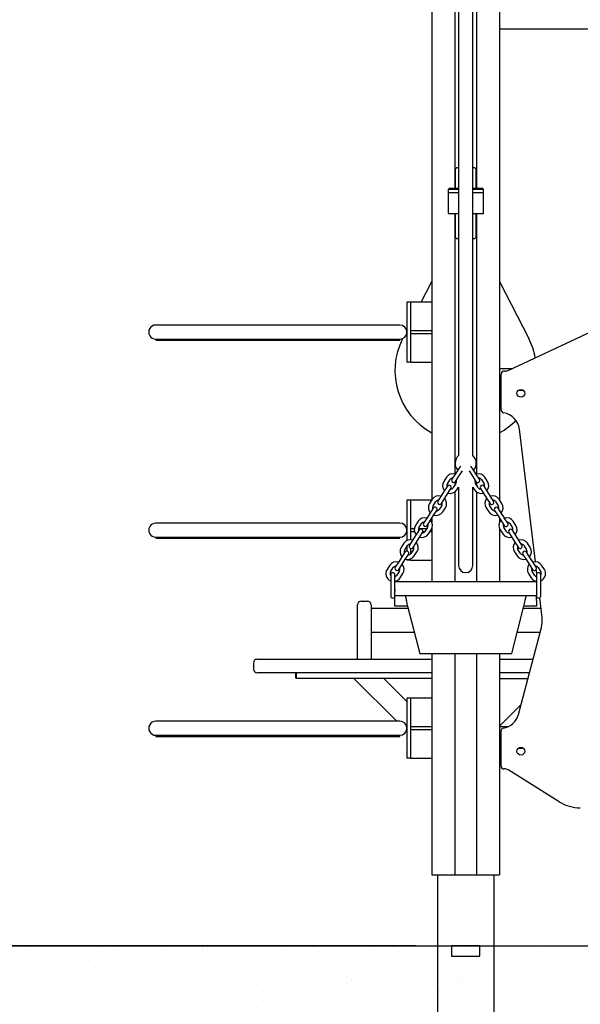
# Model space of a CAD drawing. Extents: x 0.033 to 0.166, y 0.049 to 0.263.
# Drawn here: x 0.078 to 0.094, y 0.192 to 0.22 of the extents above; entities that cross this region are included whole.
import ezdxf
from ezdxf.enums import TextEntityAlignment as Align

# ---------------------------------------------------------------- set-up
doc = ezdxf.new("R2010")
doc.units = 0
doc.header["$MEASUREMENT"] = 0
doc.layers.get('0').update_dxf_attribs({"linetype": 'CONTINUOUS'})
doc.dimstyles.new('SLDDIMSTYLE0', dxfattribs={"dimtxt": 0.003081982421875, "dimasz": 0.003302, "dimexe": 0, "dimexo": 0.0625, "dimgap": 0.00077049560546875, "dimtad": 1, "dimdec": 4, "dimlfac": 50, "dimrnd": 1e-09, "dimdsep": 46, "dimtxsty": 'Standard', "dimblk1": 'OBLIQUE', "dimblk2": 'OBLIQUE', "dimsah": 1, "dimcen": 0.09, "dimadec": 0, "dimazin": 0, "dimtfac": 1, "dimtdec": 4, "dimtofl": 0, "dimtmove": 0, "dimatfit": 3, "dimldrblk": 'OBLIQUE', "dimfxl": 1, "dimtolj": 1, "dimtzin": 0, "dimarcsym": 0})
doc.dimstyles.new('SLDDIMSTYLE1', dxfattribs={"dimtxt": 0.003081982421875, "dimasz": 0.003302, "dimexe": 0, "dimexo": 0.0625, "dimgap": 0.00077049560546875, "dimtad": 1, "dimdec": 4, "dimlfac": 50, "dimrnd": 1e-09, "dimzin": 12, "dimdsep": 46, "dimtxsty": 'Standard', "dimblk1": 'OBLIQUE', "dimblk2": 'OBLIQUE', "dimsah": 1, "dimcen": 0.09, "dimadec": 0, "dimazin": 0, "dimtfac": 1, "dimtdec": 4, "dimtofl": 0, "dimtmove": 0, "dimatfit": 3, "dimldrblk": 'OBLIQUE', "dimfxl": 1, "dimtolj": 1, "dimtzin": 0, "dimarcsym": 0})

# ---------------------------------------------------------------- blocks, each defined once
blk = doc.blocks.new('SW_HATCH_0')
at = {"color": 0, "linetype": 'Continuous'}
for p, q in [((0.02532869397446723, -0.0001122248791018687), (0.02532869397446723, -0.0001122248791018687)), ((0.02720881996757195, -6.180222063825735e-05), (0.02720881996757195, -6.180222063825735e-05)), ((0.02774612574070083, -0.0001078318949687129), (0.02774612574070083, -0.0001078318949687129)), ((0.0279950064816688, -0.0002658066269797532), (0.0279950064816688, -0.0002658066269797532)), ((0.02839906447407772, -0.0002126113831089627), (0.02839906447407772, -0.0002126113831089627)), ((0.02903016457650689, -0.0001295254783965083), (0.02903016457650689, -0.0001295254783965083)), ((0.02963584527460757, -0.0002586415168506218), (0.02963584527460757, -0.0002586415168506218)), ((0.03016355750693446, -0.0001034389108355571), (0.03016355750693446, -0.0001034389108355571)), ((0.03031504801056363, -8.848375009717913e-05), (0.03031504801056363, -8.848375009717913e-05)), ((0.03045813057822214, -0.0002195947673011289), (0.03045813057822214, -0.0002195947673011289)), ((0.03166781690292204, -0.0002327232081457686), (0.03166781690292204, -0.0002327232081457686)), ((0.03258098927316803, -9.904592670240131e-05), (0.03258098927316803, -9.904592670240131e-05)), ((0.03346706247520602, -0.0001571208050613337), (0.03346706247520602, -0.0001571208050613337)), ((0.0336535989792232, -0.0002422473892633725), (0.0336535989792232, -0.0002422473892633725)), ((0.0349984210394015, -9.465294256921775e-05), (0.0349984210394015, -9.465294256921775e-05)), ((0.03575023598035619, -0.0001667095948071073), (0.03575023598035619, -0.0001667095948071073)), ((0.03657329051819767, -0.0001838023345203388), (0.03657329051819767, -0.0001838023345203388)), ((0.03741585280563511, -9.025995843603418e-05), (0.03741585280563511, -9.025995843603418e-05)), ((0.03778220760867064, -0.0001407912861022542), (0.03778220760867064, -0.0001407912861022542)), ((0.03972530498284016, -0.0002524393894844934), (0.03972530498284016, -0.0002524393894844934)), ((0.03976798968497182, -0.0001503154672199136), (0.03976798968497182, -0.0001503154672199136)), ((0.0398332845718687, -8.586697430296164e-05), (0.0398332845718687, -8.586697430296164e-05)), ((0.02555342619717337, -0.0003246551301892553), (0.02555342619717337, -0.0003246551301892553)), ((0.02590544943521123, -0.0005409020309972146), (0.02590544943521123, -0.0005409020309972146)), ((0.02630950742762014, -0.0004877067871264518), (0.02630950742762014, -0.0004877067871264518)), ((0.02694060753004933, -0.0004046208824139697), (0.02694060753004933, -0.0004046208824139697)), ((0.02753920827347456, -0.0003341793113068869), (0.02753920827347456, -0.0003341793113068869)), ((0.03671637308585618, -0.0003149133517242608), (0.03671637308585618, -0.0003149133517242608)), ((0.02798146583292783, -0.0007698017135395196), (0.02798146583292783, -0.0007698017135395196)), ((0.03915851461399923, -0.0008059968109727922), (0.03915851461399923, -0.0008059968109727922)), ((0.03956257260640815, -0.0007528015671019739), (0.03956257260640815, -0.0007528015671019739)), ((0.04019367270883732, -0.0006697156623895473), (0.04019367270883732, -0.0006697156623895473)), ((0.02660310001933901, -0.00105248043837497), (0.02660310001933901, -0.00105248043837497)), ((0.02686724847937598, -0.001092392198810632), (0.02686724847937598, -0.001092392198810632)), ((0.02812454840058633, -0.0009009127307434417), (0.02812454840058633, -0.0009009127307434417)), ((0.02863507164765343, -0.001026562129670117), (0.02863507164765343, -0.001026562129670117)), ((0.02928468024560957, -0.001087999214677476), (0.02928468024560957, -0.001087999214677476)), ((0.03062085372395464, -0.001036086310787693), (0.03062085372395464, -0.001036086310787693)), ((0.03113348029757024, -0.000838438768503702), (0.03113348029757024, -0.000838438768503702)), ((0.03170211201184321, -0.001083606230544321), (0.03170211201184321, -0.001083606230544321)), ((0.03271749072508763, -0.0009605485163314831), (0.03271749072508763, -0.0009605485163314831)), ((0.03411954377807676, -0.001079213246411137), (0.03411954377807676, -0.001079213246411137)), ((0.03423970834056192, -0.000865120297962596), (0.03423970834056192, -0.000865120297962596)), ((0.03438279090822041, -0.0009962313151665458), (0.03438279090822041, -0.0009962313151665458)), ((0.03474946235340207, -0.0009346302076266022), (0.03474946235340207, -0.0009346302076266022)), ((0.03653697554431025, -0.001074820262277981), (0.03653697554431025, -0.001074820262277981)), ((0.03673524442970326, -0.0009441543887442061), (0.03673524442970326, -0.0009441543887442061)), ((0.03706895756754167, -0.001081092214990226), (0.03706895756754167, -0.001081092214990226)), ((0.03739172280520428, -0.0009337573529268339), (0.03739172280520428, -0.0009337573529268339)), ((0.03747301555995058, -0.001027896971119463), (0.03747301555995058, -0.001027896971119463)), ((0.03810411566237976, -0.0009448110664069809), (0.03810411566237976, -0.0009448110664069809)), ((0.03883188143083625, -0.0008686165942879687), (0.03883188143083625, -0.0008686165942879687)), ((0.03895440731054384, -0.001070427278144798), (0.03895440731054384, -0.001070427278144798)), ((0.04049795084819603, -0.0009604388823857835), (0.04049795084819603, -0.0009604388823857835)), ((0.04064103341585452, -0.001091549899589678), (0.04064103341585452, -0.001091549899589678)), ((0.02719460050169697, -0.001300938437046512), (0.02719460050169697, -0.001300938437046512)), ((0.02961203226793056, -0.001296545452913356), (0.02961203226793056, -0.001296545452913356)), ((0.03202946403416421, -0.0012921524687802), (0.03202946403416421, -0.0012921524687802)), ((0.03444689580039777, -0.001287759484647072), (0.03444689580039777, -0.001287759484647072)), ((0.0349794005210841, -0.001356187619007715), (0.0349794005210841, -0.001356187619007715)), ((0.03538345851349302, -0.001302992375136924), (0.03538345851349302, -0.001302992375136924)), ((0.03601455861592219, -0.00121990647042447), (0.03601455861592219, -0.00121990647042447)), ((0.03686432756663124, -0.001283366500513861), (0.03686432756663124, -0.001283366500513861)), ((0.03928175933286485, -0.001278973516380677), (0.03928175933286485, -0.001278973516380677)), ((0.02564788365529198, -0.001451119676981832), (0.02564788365529198, -0.001451119676981832)), ((0.02579096622295048, -0.001582230694185782), (0.02579096622295048, -0.001582230694185782)), ((0.02879989811993446, -0.001519756731946043), (0.02879989811993446, -0.001519756731946043)), ((0.03190612616292614, -0.001546438261404964), (0.03190612616292614, -0.001546438261404964)), ((0.03288984347462653, -0.001631283023025204), (0.03288984347462653, -0.001631283023025204)), ((0.03329390146703545, -0.001578087779154413), (0.03329390146703545, -0.001578087779154413)), ((0.03392500156946462, -0.001495001874441959), (0.03392500156946462, -0.001495001874441959)), ((0.03505814062756851, -0.001615075316369147), (0.03505814062756851, -0.001615075316369147)), ((0.03783110780388212, -0.001636537207107464), (0.03783110780388212, -0.001636537207107464)), ((0.03816436867056018, -0.001641756845828096), (0.03816436867056018, -0.001641756845828096)), ((0.03981688988018328, -0.001646061388225067), (0.03981688988018328, -0.001646061388225067))]:
    blk.add_line(p, q, dxfattribs=at)
blk = doc.blocks.new('_OBLIQUE')
at = {"color": 0, "linetype": 'ByBlock'}
blk.add_line((-0.5, -0.5), (0.5, 0.5), dxfattribs=at)
blk = doc.blocks.new('_D')
at = {"color": 7, "linetype": 'Continuous'}
for p, q in [((0.08894954127386909, 0.1937963360308967), (0.04765521484433088, 0.1937963360308967)), ((0.04865521484433089, 0.1777963360308967), (0.04865521484433089, 0.1937963360308967)), ((0.08854954127386909, 0.1777963360308967), (0.04765521484433088, 0.1777963360308967))]:
    blk.add_line(p, q, dxfattribs=at)
at = {"color": 7, "linetype": 'Continuous', "xscale": 0.003302, "yscale": 0.003302}
for p, rotation in [((0.04865521484433089, 0.1937963360308967, -0.003458187213455124), 90.0000000000004), ((0.04865521484433089, 0.1777963360308967, -0.003458187213455124), 270.0000000000004)]:
    blk.add_blockref('_OBLIQUE', p, dxfattribs=dict(at, rotation=rotation))
at = {"color": 7, "linetype": 'Continuous', "width": 0.7}
blk.add_text('0,80m', height=0.003174999999999999, rotation=90, dxfattribs=at).set_placement((0.04865521484433089, 0.1797991136483214, -0.003458187213455064), align=Align.BOTTOM_LEFT)
blk = doc.blocks.new('_D_2')
at = {"color": 7, "linetype": 'Continuous'}
for p, q in [((0.08895954127386906, 0.2613838084530771), (0.06634776324396485, 0.2613838084530771)), ((0.06734776324396485, 0.1937963360308967), (0.06734776324396485, 0.2613838084530771)), ((0.08894954127386909, 0.1937963360308967), (0.06634776324396485, 0.1937963360308967))]:
    blk.add_line(p, q, dxfattribs=at)
at = {"color": 7, "linetype": 'Continuous', "xscale": 0.003302, "yscale": 0.003302}
for p, rotation in [((0.06734776324396485, 0.2613838084530771, -0.003458187213455124), 90.0000000000004), ((0.06734776324396485, 0.1937963360308967, -0.003458187213455124), 270.0000000000004)]:
    blk.add_blockref('_OBLIQUE', p, dxfattribs=dict(at, rotation=rotation))
at = {"color": 7, "linetype": 'Continuous', "width": 0.7}
blk.add_text('3,38m', height=0.003174999999999999, rotation=90, dxfattribs=at).set_placement((0.06734776324396488, 0.2215928498594116, -0.003458187213455065), align=Align.BOTTOM_LEFT)
blk = doc.blocks.new('429550_147041-Sandspielturm')
at = {"color": 7, "linetype": 'Continuous'}
for p, q in [((0.08938954076842168, 0.2606843012332283), (0.08938954076842168, 0.2063972347735725)), ((0.09003954134062626, 0.2464563339709602), (0.09003954134062626, 0.2152163356303535)), ((0.09065954170302251, 0.2464563339709602), (0.09065954170302251, 0.2152163356303535)), ((0.09014954171255925, 0.2459163349627815), (0.09014954171255925, 0.2076599424838386)), ((0.09054954133108953, 0.2076599424838386), (0.09054954133108953, 0.2459163349627815)), ((0.0913095410831342, 0.2364763372897468), (0.0913095410831342, 0.2063972347735725)), ((0.1109095414646039, 0.2197163361071907), (0.0913095410831342, 0.2197163361071907)), ((0.09008954129294255, 0.2157963365077339), (0.09004954180792668, 0.215756337022718)), ((0.09014954171255925, 0.2157963365077339), (0.09008954129294255, 0.2157963365077339)), ((0.09060954175070622, 0.2157963365077339), (0.09054954133108953, 0.2157963365077339)), ((0.09064954123572208, 0.215756337022718), (0.09060954175070622, 0.2157963365077339)), ((0.09004954180792668, 0.215756337022718), (0.09004954180792668, 0.2152163356303535)), ((0.09064954123572208, 0.2152163356303535), (0.09064954123572208, 0.215756337022718)), ((0.08988954148367741, 0.2152163356303535), (0.08984954080656865, 0.2151763361453376)), ((0.08984954080656865, 0.2151763361453376), (0.08984954080656865, 0.2150963371753059)), ((0.09014954171255925, 0.2151763361453376), (0.08984954080656865, 0.2151763361453376)), ((0.08984954080656865, 0.2150963371753059), (0.08984954080656865, 0.2144963353633247)), ((0.08984954080656865, 0.2150963371753059), (0.09014954171255925, 0.2150963371753059)), ((0.08988954148367741, 0.2152163356303535), (0.09014954171255925, 0.2152163356303535)), ((0.09054954133108953, 0.2152163356303535), (0.09080954155997135, 0.2152163356303535)), ((0.09084954104498723, 0.2151763361453376), (0.09054954133108953, 0.2151763361453376)), ((0.09054954133108953, 0.2150963371753059), (0.09084954104498723, 0.2150963371753059)), ((0.09084954104498723, 0.2151763361453376), (0.09080954155997135, 0.2152163356303535)), ((0.09084954104498723, 0.2150963371753059), (0.09084954104498723, 0.2151763361453376)), ((0.09084954104498723, 0.2144963353633247), (0.09084954104498723, 0.2150963371753059)), ((0.08984954080656865, 0.2144963353633247), (0.09014954171255925, 0.2144963353633247)), ((0.09003954134062626, 0.2144963353633247), (0.09003954134062626, 0.2071380907058082)), ((0.09004954180792668, 0.2144963353633247), (0.09004954180792668, 0.2138363355159126)), ((0.09054954133108953, 0.2144963353633247), (0.09084954104498723, 0.2144963353633247)), ((0.09064954123572208, 0.2138363355159126), (0.09064954123572208, 0.2144963353633247)), ((0.09065954170302251, 0.2144963353633247), (0.09065954170302251, 0.2071380907058082)), ((0.09004954180792668, 0.2138363355159126), (0.09008954129294255, 0.2137963360308967)), ((0.09060954175070622, 0.2137963360308967), (0.09064954123572208, 0.2138363355159126)), ((0.09008954129294255, 0.2137963360308967), (0.09014954171255925, 0.2137963360308967)), ((0.09054954133108953, 0.2137963360308967), (0.09060954175070622, 0.2137963360308967)), ((0.08909417829588749, 0.2119963365554176), (0.08938954076842168, 0.212575127458509)), ((0.0913095410831342, 0.212575127458509), (0.09213098845557072, 0.2109654265403114)), ((0.08878954134062626, 0.2119963365554176), (0.0886895414359937, 0.2119963365554176)), ((0.0886895414359937, 0.2119963365554176), (0.0886895414359937, 0.2115965360164009)), ((0.08938954076842168, 0.2119963365554176), (0.08878954134062626, 0.2119963365554176)), ((0.08878954134062626, 0.2119963365554176), (0.08878954134062626, 0.2115965360164009)), ((0.08848954162672856, 0.211346335983213), (0.08158954105452397, 0.211346335983213)), ((0.0886895414359937, 0.2115965360164009), (0.0886895414359937, 0.2106961363314949)), ((0.08878954134062626, 0.2115965360164009), (0.08878954134062626, 0.2106961363314949)), ((0.09154954156950809, 0.2100650435447059), (0.09463248572424748, 0.2115026443957649)), ((0.08868408641890385, 0.2111927252768837), (0.0886895414359937, 0.2112034135817848)), ((0.08878954134062626, 0.2111963361262642), (0.08938954076842168, 0.2111963361262642)), ((0.08938954076842168, 0.2110963362216316), (0.08878954134062626, 0.2110963362216316)), ((0.08158954105452397, 0.2109463363646827), (0.08848954162672856, 0.2109463363646827)), ((0.08158954105452397, 0.2109463363646827), (0.08158954105452397, 0.2109163361548744)), ((0.08158954105452397, 0.2109163361548744), (0.08848954162672856, 0.2109163361548744)), ((0.08848954162672856, 0.2109163361548744), (0.08848954162672856, 0.2109463363646827)), ((0.0886895414359937, 0.2106961363314949), (0.0886895414359937, 0.2102963357924781)), ((0.08878954134062626, 0.2106961363314949), (0.08878954134062626, 0.2102963357924781)), ((0.08878954134062626, 0.2102963357924781), (0.0886895414359937, 0.2102963357924781)), ((0.08878954134062626, 0.2102963357924781), (0.08938954076842168, 0.2102963357924781)), ((0.0913095410831342, 0.2101163357257209), (0.09165953896120885, 0.2101163357257209)), ((0.09163809380606511, 0.2101063364505134), (0.0913095410831342, 0.2101063364505134)), ((0.09134954116419651, 0.208956336355146), (0.09134954116419651, 0.2099563365935646)), ((0.09184629581049779, 0.2095063358306251), (0.09195954105929234, 0.2095063358306251)), ((0.09197180054262974, 0.20950702128404), (0.09195954105929234, 0.2095063358306251)), ((0.0913095410831342, 0.2091263359546028), (0.09134954116419651, 0.2091263359546028)), ((0.09134954116419651, 0.2091163354873024), (0.0913095410831342, 0.2091163354873024)), ((0.09231933913306095, 0.2046554273127876), (0.09186954102591374, 0.2083997481822334)), ((0.09013508639410832, 0.2072587316989265), (0.090059246636189, 0.2071410530566536)), ((0.09020054183081486, 0.2073603003978096), (0.09013508639410832, 0.2072587316989265)), ((0.09016011438444951, 0.2070760482310615), (0.09023595414236882, 0.2071937268733345)), ((0.09023595414236882, 0.2071937268733345), (0.09025531849936344, 0.2072237747668586)), ((0.09044376335219242, 0.2072237747668586), (0.09046312890127994, 0.2071937268733345)), ((0.09046312890127994, 0.2071937268733345), (0.09053959331587651, 0.2070750778674446)), ((0.09056399664954044, 0.2072587316989265), (0.09049854002074101, 0.2073603003978096)), ((0.090640461064137, 0.2071400826930366), (0.09056399664954044, 0.2072587316989265)), ((0.089805579996861, 0.2070428007602058), (0.08972974143103458, 0.2069251221179328)), ((0.08983060917929508, 0.2068601172923408), (0.0899064489372144, 0.2069777959346138)), ((0.090059246636189, 0.2071410530566536), (0.08996173939780094, 0.2069897502421699)), ((0.0900745614536176, 0.2068694549559913), (0.08999872288779118, 0.2067517751216255)), ((0.09003954134062626, 0.2069038539885841), (0.09003954134062626, 0.2068151134013496)), ((0.09006260714606144, 0.2069247454165779), (0.09016011438444951, 0.2070760482310615)), ((0.09053894600943424, 0.2070760804175697), (0.09063647470549444, 0.2069247454165779)), ((0.09070036015585758, 0.2067517751216255), (0.09062452039793828, 0.2068694549559913)), ((0.09073734364584782, 0.2069897502421699), (0.0906398519046674, 0.2071410280227028)), ((0.09065954170302251, 0.2069038539885841), (0.09065954170302251, 0.2068151134013496)), ((0.09079263410643437, 0.2069777959346138), (0.09086847386435368, 0.2068601172923408)), ((0.09096934161261418, 0.2069251221179328), (0.09089350185469487, 0.2070428007602058)), ((0.0897342225082288, 0.2066367131232582), (0.08965838275030949, 0.2065190332888923)), ((0.08983172974661686, 0.2067880147456489), (0.0897342225082288, 0.2066367131232582)), ((0.08983509025648931, 0.2065717071055732), (0.08993259749487736, 0.2067230099200569)), ((0.09003954134062626, 0.2066248219966255), (0.09003954134062626, 0.2040963357447944)), ((0.09009959063605168, 0.2066867702960334), (0.09014954171255925, 0.2067642789840065)), ((0.09014954171255925, 0.2067642789840065), (0.09014954171255925, 0.2045463365077339)), ((0.09054954133108953, 0.2067642789840065), (0.09059949240759708, 0.2066867702960334)), ((0.09054954133108953, 0.2045463365077339), (0.09054954133108953, 0.2067642789840065)), ((0.09065954170302251, 0.2066248219966255), (0.09065954170302251, 0.2040963357447944)), ((0.0907664855487714, 0.2067230099200569), (0.09086399278715947, 0.2065717071055732)), ((0.09096486053541997, 0.2066367131232582), (0.09086735329703191, 0.2067880147456489)), ((0.09104132495001652, 0.2065180629252754), (0.09096486053541997, 0.2066367131232582)), ((0.08878954134062626, 0.2063963359355293), (0.0886895414359937, 0.2063963359355293)), ((0.0886895414359937, 0.2063963359355293), (0.0886895414359937, 0.2059965365886055)), ((0.08938896141127446, 0.2063963359355293), (0.08878954134062626, 0.2063963359355293)), ((0.08878954134062626, 0.2063963359355293), (0.08878954134062626, 0.2059965365886055)), ((0.08940471611098148, 0.2064207821845375), (0.08932887754515507, 0.2063031023501716)), ((0.08942974529341557, 0.2062380975245796), (0.08950558385924198, 0.2063557773589454)), ((0.08965838275030949, 0.2065190332888923), (0.08956087551192143, 0.2063677316665016)), ((0.08966174326018192, 0.2063027268409095), (0.08975925049856999, 0.2064540284633003)), ((0.08975925049856999, 0.2064540284633003), (0.08983509025648931, 0.2065717071055732)), ((0.09086399278715947, 0.2065717071055732), (0.09094045720175603, 0.2064530580996833)), ((0.09093981108740666, 0.2064540618419013), (0.09103733978346684, 0.2063027268409095)), ((0.09113820753172734, 0.2063677316665016), (0.09104071579054691, 0.2065190082549415)), ((0.09119349799231388, 0.2063557773589454), (0.09126933715418675, 0.2062380975245796)), ((0.0913702054984937, 0.2063031023501716), (0.09129436633662083, 0.2064207821845375)), ((0.08943086586073734, 0.2061659949778877), (0.08933335743025639, 0.2060146933554969)), ((0.08943422637060978, 0.2059496885299049), (0.08953173360899784, 0.2061009901522957)), ((0.08967369756773808, 0.2062474351882301), (0.08959785900191167, 0.2061297565459571)), ((0.08969872675017217, 0.2060647505282722), (0.08977456531599858, 0.2061824303626381)), ((0.09092451653555729, 0.2061824303626381), (0.09100035629347661, 0.2060647505282722)), ((0.09110122404173711, 0.2061297565459571), (0.09102538547591069, 0.2062474351882301)), ((0.09116734943465092, 0.2061009901522957), (0.09126485667303899, 0.2059496885299049)), ((0.09136572442129948, 0.2060146933554969), (0.09126821718291142, 0.2061659949778877)), ((0.0886895414359937, 0.2059965365886055), (0.0886895414359937, 0.2052543490886055)), ((0.08878954134062626, 0.2059965365886055), (0.08878954134062626, 0.2052775615214668)), ((0.08900385222510197, 0.2057987624167762), (0.08892801365927555, 0.2056810837745033)), ((0.08925751886442998, 0.2058970135211311), (0.08916001162604191, 0.2057457118987404)), ((0.08933335743025639, 0.2060146933554969), (0.08925751886442998, 0.2058970135211311)), ((0.08926087937430241, 0.2056807070731483), (0.08935838661269047, 0.2058320086955391)), ((0.08935838661269047, 0.2058320086955391), (0.08943422637060978, 0.2059496885299049)), ((0.08938954076842168, 0.2058803516387306), (0.08938954076842168, 0.2057695513724647)), ((0.09126485667303899, 0.2059496885299049), (0.09134132108763554, 0.205831039524015)), ((0.0913095410831342, 0.2058803516387306), (0.0913095410831342, 0.2057695513724647)), ((0.09134067437723972, 0.2058320420741401), (0.0914382030732999, 0.2056807070731483)), ((0.09144218883589604, 0.205896044349607), (0.09136572442129948, 0.2060146933554969)), ((0.09153907141760685, 0.2057457118987404), (0.09144157967642644, 0.2058969896792732)), ((0.09177106938437321, 0.2056810837745033), (0.09169523022250034, 0.2057987624167762)), ((0.08848954162672856, 0.2057463365554176), (0.08158954105452397, 0.2057463365554176)), ((0.08878954134062626, 0.2055963355063758), (0.08889564833716251, 0.2055963355063758)), ((0.08890293679312565, 0.2054963356017433), (0.08878954134062626, 0.2054963356017433)), ((0.08903000078276493, 0.2055439764022194), (0.08893249354437688, 0.2053926735877357)), ((0.0890190514095197, 0.2055963355063758), (0.08925409278944829, 0.2055963355063758)), ((0.08902888140753605, 0.2056160789489113), (0.08910471997336247, 0.2057337575911842)), ((0.08903336129263736, 0.2053276687621437), (0.08913086972311833, 0.2054789715766273)), ((0.0891884382732282, 0.2054963356017433), (0.089138494349278, 0.2054963356017433)), ((0.08927283368185857, 0.2056254166125618), (0.08919699392393925, 0.2055077367781959)), ((0.08929786286429264, 0.2054427319526039), (0.08937370143011907, 0.2055604105948768)), ((0.08938954076842168, 0.2054963356017433), (0.08933240852431157, 0.2054963356017433)), ((0.08938954076842168, 0.2055896216391883), (0.08938954076842168, 0.2040963357447944)), ((0.0913095410831342, 0.2055896216391883), (0.0913095410831342, 0.2040963357447944)), ((0.09132538101748326, 0.2055604105948768), (0.09140122017935612, 0.2054427319526039)), ((0.09150208792761662, 0.2055077367781959), (0.09142624876574376, 0.2056254166125618)), ((0.09156821332053044, 0.2054789715766273), (0.0916657205589185, 0.2053276687621437)), ((0.09159436247423985, 0.2057337575911842), (0.09167020163611271, 0.2056160789489113)), ((0.09176658890322545, 0.2053926735877357), (0.09166908106879093, 0.2055439764022194)), ((0.08158954105452397, 0.2053463357447944), (0.08848954162672856, 0.2053463357447944)), ((0.08158954105452397, 0.2053463357447944), (0.08158954105452397, 0.2053163355349861)), ((0.08158954105452397, 0.2053163355349861), (0.08848954162672856, 0.2053163355349861)), ((0.08848954162672856, 0.2053163355349861), (0.08848954162672856, 0.2053463357447944)), ((0.08885665497855046, 0.2052749949454628), (0.0887591477401624, 0.205123693323072)), ((0.08893249354437688, 0.2053926735877357), (0.08885665497855046, 0.2052749949454628)), ((0.0888600154884229, 0.2050586873053871), (0.08895752272681096, 0.2052099901198707)), ((0.08895752272681096, 0.2052099901198707), (0.08903336129263736, 0.2053276687621437)), ((0.0916657205589185, 0.2053276687621437), (0.09174218497351505, 0.2052090197562538)), ((0.0917415388591657, 0.2052100223063789), (0.09183906755522588, 0.2050586873053871)), ((0.09184305272177555, 0.2052740245818458), (0.09176658890322545, 0.2053926735877357)), ((0.09193993530348638, 0.205123693323072), (0.09184244356230595, 0.205274969911512)), ((0.08860298833922245, 0.2051767438411079), (0.08852714858130314, 0.2050590640067421)), ((0.08862913689688542, 0.2049219566344581), (0.08853162965849735, 0.2047706550120674)), ((0.08862801752165654, 0.20499405918115), (0.08870385608748295, 0.2051117390155159)), ((0.0886895414359937, 0.205089525556501), (0.0886895414359937, 0.204948620176252)), ((0.08878954134062626, 0.2050346356391273), (0.08878954134062626, 0.2048766523360572)), ((0.08887196979597904, 0.2050033968448005), (0.08879613003805974, 0.2048857170104347)), ((0.08889699778632024, 0.2048207121848427), (0.08897283754423954, 0.2049383920192085)), ((0.09172624490336277, 0.2049383920192085), (0.09180208406523564, 0.2048207121848427)), ((0.09190295240954258, 0.2048857170104347), (0.09182711324766972, 0.2050033968448005)), ((0.09199522636011936, 0.2051117390155159), (0.09207106552199223, 0.20499405918115)), ((0.09216745278910496, 0.2047706550120674), (0.0920699455507169, 0.2049219566344581)), ((0.09217193327025272, 0.2050590640067421), (0.09209609410837986, 0.2051767438411079)), ((0.08845579109267095, 0.2046529751777015), (0.08835828266218998, 0.2045016735553108)), ((0.08853162965849735, 0.2047706550120674), (0.08845579109267095, 0.2046529751777015)), ((0.08855665884093145, 0.2045879703521095), (0.08863249740675785, 0.2047056501864753)), ((0.08863249740675785, 0.2047056501864753), (0.08873000464514591, 0.2048569518088661)), ((0.0886895414359937, 0.2047210448741279), (0.0886895414359937, 0.2046963363646827)), ((0.08878954134062626, 0.2046963363646827), (0.0886895414359937, 0.2046963363646827)), ((0.08878954134062626, 0.2047339790820442), (0.08878954134062626, 0.2046963363646827)), ((0.08878954134062626, 0.2046963363646827), (0.08938954076842168, 0.2046963363646827)), ((0.09196907720640995, 0.2048569518088661), (0.09206658504084446, 0.2047056501864753)), ((0.09206658504084446, 0.2047056501864753), (0.09214304885939457, 0.2045869999884926)), ((0.09224391720370152, 0.2046520060061775), (0.09216745278910496, 0.2047706550120674)), ((0.09234079918936589, 0.2045016735553108), (0.09224330804423192, 0.2046529513358436)), ((0.08820212445334294, 0.2045547240733467), (0.08812628469542363, 0.2044370442389808)), ((0.08822715244368412, 0.2043720394133888), (0.08830299220160344, 0.2044897192477546)), ((0.08847110591009953, 0.2043813770770393), (0.08839526615218021, 0.2042636984347664)), ((0.08845915160254338, 0.2044366687297187), (0.08855665884093145, 0.2045879703521095)), ((0.0921424027450452, 0.2045880037307106), (0.09223993144110539, 0.2044366687297187)), ((0.0923038162954221, 0.2042636984347664), (0.09222797713354924, 0.2043813770770393)), ((0.09233712396696904, 0.2045073765277229), (0.09233403406218388, 0.2045330983161293)), ((0.09235988280848362, 0.2043179219722114), (0.09234475634173253, 0.2044438403605781)), ((0.09239609024599889, 0.2044897192477546), (0.09247192940787174, 0.2043720394133888)), ((0.09257279775217869, 0.2044370442389808), (0.09249695859030582, 0.2045547240733467)), ((0.08822954139784672, 0.2042842465400062), (0.08822954139784672, 0.2041242462157569)), ((0.08822954139784672, 0.2041242462157569), (0.08822954139784672, 0.2038442462443672)), ((0.08834954104498723, 0.2041242462157569), (0.08834954104498723, 0.2042842465400062)), ((0.08834954104498723, 0.2038442462443672), (0.08834954104498723, 0.2041242462157569)), ((0.08834954104498723, 0.2040963357447944), (0.09234954140261509, 0.2040963357447944)), ((0.08849613390044071, 0.2041986936091743), (0.08857197365836003, 0.2043163722514472)), ((0.09212710938528874, 0.2043163722514472), (0.0922029485471616, 0.2041986936091743)), ((0.09234954140261509, 0.2042842465400062), (0.09234954140261509, 0.2041242462157569)), ((0.09234954140261509, 0.2041242462157569), (0.09234954140261509, 0.2038442462443672)), ((0.0924695410497556, 0.2041242462157569), (0.0924695410497556, 0.2042842465400062)), ((0.0924695410497556, 0.2041135889052711), (0.0925070484645734, 0.2041329449176155)), ((0.0924695410497556, 0.2038442462443672), (0.0924695410497556, 0.2041242462157569)), ((0.08822954139784672, 0.2038442462443672), (0.08822954139784672, 0.2036842465161643)), ((0.08834954104498723, 0.2036963361262641), (0.08834954104498723, 0.2038442462443672)), ((0.09234954140261509, 0.2038442462443672), (0.09234954140261509, 0.2036963361262641)), ((0.0924695410497556, 0.2036842465161643), (0.0924695410497556, 0.2038442462443672)), ((0.08739454112128117, 0.2035363358020149), (0.08757454118803837, 0.2035363358020149)), ((0.08834954104498723, 0.2035563361405693), (0.08834954104498723, 0.2036963361262641)), ((0.08835956654623844, 0.2036963361262641), (0.08834954104498723, 0.2036963361262641)), ((0.08834954104498723, 0.20339633581632), (0.08834954104498723, 0.2035563361405693)), ((0.08835956654623844, 0.2036963361262641), (0.09233951590136387, 0.2036963361262641)), ((0.08864056310728886, 0.2036963361262641), (0.0886767216689954, 0.2035563361405693)), ((0.09205851934031346, 0.2036963361262641), (0.09202236077860691, 0.2035563361405693)), ((0.09233951590136387, 0.2036963361262641), (0.09234954140261509, 0.2036963361262641)), ((0.09234954140261509, 0.2035563361405693), (0.09234954140261509, 0.2036963361262641)), ((0.09234954140261509, 0.2035563361405693), (0.09234954140261509, 0.20339633581632)), ((0.09250849864558079, 0.2030807763099037), (0.09244206211642125, 0.2036338239669166)), ((0.0872945412166486, 0.2018963360547386), (0.0872945412166486, 0.2034363358973823)), ((0.08767454109267095, 0.2034363358973823), (0.08767454109267095, 0.2018963360547386)), ((0.08872200570181706, 0.2033333360909782), (0.08767454109267095, 0.2033333360909782)), ((0.08870633325651982, 0.20339633581632), (0.08834954104498723, 0.20339633581632)), ((0.08870584688261846, 0.20339633581632), (0.0890495415695081, 0.2020563357829414)), ((0.09164954147414067, 0.2020563357829414), (0.09199323616103032, 0.20339633581632)), ((0.09247815868929722, 0.2033333360909782), (0.0919770773418317, 0.2033333360909782)), ((0.09234954140261509, 0.20339633581632), (0.0919927491910825, 0.20339633581632)), ((0.09183954141215184, 0.2003363358735405), (0.09248876116350987, 0.2027961879729591)), ((0.08767454109267095, 0.2026593363046013), (0.08889487824515202, 0.2026593363046013)), ((0.0918042042024503, 0.2026593363046013), (0.09245264194086888, 0.2026593363046013)), ((0.08444954118803838, 0.2018963360547386), (0.08938954076842168, 0.2018963360547386)), ((0.0890495415695081, 0.2020563357829414), (0.09164954147414067, 0.2020563357829414)), ((0.08938954076842168, 0.2020563357829414), (0.08938954076842168, 0.195796336060699)), ((0.09003954134062626, 0.2020563357829414), (0.09003954134062626, 0.195796336060699)), ((0.09065954170302251, 0.2020563357829414), (0.09065954170302251, 0.195796336060699)), ((0.0913095410831342, 0.2020563357829414), (0.0913095410831342, 0.195796336060699)), ((0.0913095410831342, 0.2018963360547386), (0.09134954116419651, 0.2018963360547386)), ((0.09134954116419651, 0.2018963360547386), (0.09225126645640233, 0.2018963360547386)), ((0.0843495412834058, 0.201796336150106), (0.0843495412834058, 0.2016163360833488)), ((0.08938954076842168, 0.2015163361787162), (0.08444954118803838, 0.2015163361787162)), ((0.08555954179838994, 0.2015163361787162), (0.08554954133108952, 0.2015063363074623)), ((0.08554954133108952, 0.2013663363217674), (0.08554954133108952, 0.2015063363074623)), ((0.08555954179838994, 0.201356335854467), (0.08554954133108952, 0.2013663363217674)), ((0.08555954179838994, 0.2015163361787162), (0.08555954179838994, 0.201356335854467)), ((0.08938954076842168, 0.201356335854467), (0.08555954179838994, 0.201356335854467)), ((0.08839954099730352, 0.2001463359355293), (0.08718954167441227, 0.201356335854467)), ((0.08803806982115606, 0.201356335854467), (0.0886895414359937, 0.2007048642396293)), ((0.09134954116419651, 0.2015163361787162), (0.0913095410831342, 0.2015163361787162)), ((0.0913095410831342, 0.201356335854467), (0.09210874638632634, 0.201356335854467)), ((0.09215097448901036, 0.2015163361787162), (0.09134954116419651, 0.2015163361787162)), ((0.08878954134062626, 0.2007963359116874), (0.0886895414359937, 0.2007963359116874)), ((0.0886895414359937, 0.2007963359116874), (0.0886895414359937, 0.2003965359687171)), ((0.08938954076842168, 0.2007963359116874), (0.08878954134062626, 0.2007963359116874)), ((0.08878954134062626, 0.2007963359116874), (0.08878954134062626, 0.2003965359687171)), ((0.09191072545126774, 0.200606048083242), (0.0913095410831342, 0.2000048643111549)), ((0.0886895414359937, 0.2003965359687171), (0.0886895414359937, 0.1994961362838112)), ((0.08878954134062626, 0.2003965359687171), (0.08878954134062626, 0.1994961362838112)), ((0.08848954162672856, 0.2001463359355293), (0.08158954105452397, 0.2001463359355293)), ((0.08878954134062626, 0.1999963360785804), (0.08938954076842168, 0.1999963360785804)), ((0.0913095410831342, 0.1999963360785804), (0.0915647216804395, 0.1999963360785804)), ((0.09154389522150852, 0.1999863362073265), (0.0913095410831342, 0.1999863362073265)), ((0.08158954105452397, 0.199746336316999), (0.08848954162672856, 0.199746336316999)), ((0.08158954105452397, 0.199746336316999), (0.08158954105452397, 0.1997163361071907)), ((0.08158954105452397, 0.1997163361071907), (0.08848954162672856, 0.1997163361071907)), ((0.08848954162672856, 0.1997163361071907), (0.08848954162672856, 0.199746336316999)), ((0.0886895414359937, 0.1998563360928856), (0.08867482981757023, 0.199871047711309)), ((0.08938954076842168, 0.1998963361739479), (0.08878954134062626, 0.1998963361739479)), ((0.09134954116419651, 0.1988763361930214), (0.09134954116419651, 0.1998763358353935)), ((0.0886895414359937, 0.1994961362838112), (0.0886895414359937, 0.1990963357447944)), ((0.08878954134062626, 0.1994961362838112), (0.08878954134062626, 0.1990963357447944)), ((0.09184629581049779, 0.1993863361834846), (0.09195954105929234, 0.1993863361834846)), ((0.09197180054262974, 0.1993870210408531), (0.09195954105929234, 0.1993863361834846)), ((0.08878954134062626, 0.1990963357447944), (0.0886895414359937, 0.1990963357447944)), ((0.08878954134062626, 0.1990963357447944), (0.08938954076842168, 0.1990963357447944)), ((0.0913095410831342, 0.1990063363074623), (0.09134954116419651, 0.1990063363074623)), ((0.09134954116419651, 0.1989963358401619), (0.0913095410831342, 0.1989963358401619)), ((0.09299603185728886, 0.1978665220498405), (0.09157203159407475, 0.1987563359498344)), ((0.08938954076842168, 0.195796336060699), (0.08954954109267094, 0.195796336060699)), ((0.08954954109267094, 0.195796336060699), (0.08954954109267094, 0.1777963357924781)), ((0.08954954109267094, 0.195796336060699), (0.0899395414359937, 0.195796336060699)), ((0.0899395414359937, 0.195796336060699), (0.09003954134062626, 0.195796336060699)), ((0.09003954134062626, 0.195796336060699), (0.09065954170302251, 0.195796336060699)), ((0.09065954170302251, 0.195796336060699), (0.09075954160765506, 0.195796336060699)), ((0.09075954160765506, 0.195796336060699), (0.09114954135493138, 0.195796336060699)), ((0.09114954135493138, 0.195796336060699), (0.09114954135493138, 0.1777963357924781)), ((0.09114954135493138, 0.195796336060699), (0.0913095410831342, 0.195796336060699)), ((0.05138954127386906, 0.1937963360308967), (0.1644272049593366, 0.1937963360308967)), ((0.09074954114035466, 0.1937963360308967), (0.08994954071120122, 0.1937963360308967)), ((0.08994954071120122, 0.1937963360308967), (0.08994954071120122, 0.1934963360376022)), ((0.09074954114035466, 0.1934963360376022), (0.09074954114035466, 0.1937963360308967)), ((0.08994954071120122, 0.1934963360376022), (0.09074954114035466, 0.1934963360376022))]:
    blk.add_line(p, q, dxfattribs=at)
at = {"color": 7, "linetype": 'Continuous', "flags": 128}
for points in [[(0.0883495470054517, 0.2037664729117714), (0.08834954104498723, 0.2037663399934135), (0.08834977469519474, 0.2037716775893531), (0.08835034809187749, 0.2037865411996208), (0.08835101327971318, 0.2038092797755562), (0.08835147700384953, 0.2038373368739448), (0.08835156760290959, 0.2038563364505134)], [(0.09234949014262059, 0.2039451843261085), (0.09234951458052494, 0.2039457362651191), (0.09234915397242405, 0.2039372747897468), (0.09234851977900364, 0.2039197021483741), (0.09234788856581547, 0.2038949733733497), (0.0923475380905042, 0.2038658815383277), (0.09234762153700687, 0.2038357370852791), (0.09234810135439732, 0.2038079267501197), (0.0923487689264188, 0.2037855511664711), (0.09234933099821904, 0.2037711399554573), (0.09234953544215062, 0.2037664729117714)]]:
    blk.add_lwpolyline(points, dxfattribs=at)
at = {"color": 7, "linetype": 'Continuous'}
for centre in [(0.09190954127386906, 0.2094163360308967), (0.09190954127386906, 0.1992963360308967)]:
    blk.add_circle(centre, 0.000109999999999999, dxfattribs=at)
for centre, radius, start, end in [((0.08158954127386908, 0.2111463360308967), 0.0002000000000000057, 90, 270.0000000000008), ((0.08848954127386907, 0.2111463360308967), 0.0002000000000000057, 270.0000000000008, 90), ((0.09034954127386906, 0.2100563360308967), 0.001999999999999999, 153.0877926731985, 241.3145979858824), ((0.09034954127386906, 0.2100563360308967), 0.002000000000000007, 10.54466345044182, 27.03569178941238), ((0.09144054127386905, 0.2099563360308967), 9.099999999999386e-05, 85.17508493092745, 180), ((0.09146501762152093, 0.2102463048368149), 0.0002000000000000084, 265.1750849309273, 295), ((0.09143954127386907, 0.2089563360308967), 9.000000000000674e-05, 180, 260.300270840029), ((0.09133339590021033, 0.2083353423436093), 0.0005400000000000033, 6.85000000000025, 80.30027084003346), ((0.09034954127386906, 0.2100563360308967), 0.002000000000000006, 298.6854020141209, 315.3338183600152), ((0.09034954127386906, 0.2074363360308967), 0.0003000000000000014, 131.8103148957813, 220.9289838603813), ((0.09034954127386906, 0.2074363360308967), 0.0003000000000000086, 0, 48.18968510422071), ((0.09034954127386906, 0.2074363360308967), 0.0003000000000000086, 319.0710161396203, 0), ((0.08991466590471728, 0.2068059461589613), 0.0002199999999999955, 147.2000000000016, 221.3733798681287), ((0.08999050505415687, 0.2069236254834506), 0.0002200000000000222, 73.02662013187384, 147.1999999999975), ((0.08999050505415687, 0.2069236254834506), 0.0001000000000000208, 94.06989764584618, 147.1999999999942), ((0.09001217338256817, 0.2069572481475905), 6.000000000000119e-05, 147.2000000000002, 327.2000000000011), ((0.08999050505415687, 0.2069236254834506), 0.0001000000000000041, 327.1999999999998, 20.3301023541671), ((0.09070857749358126, 0.2069236254834506), 0.0001000000000000041, 159.6698976458329, 212.7999999999975), ((0.09068690916516994, 0.2069572481475905), 6.000000000000119e-05, 212.8000000000006, 32.79999999999974), ((0.09070857749358126, 0.2069236254834506), 0.0002200000000000105, 32.80000000000445, 106.9733798681296), ((0.09070857749358126, 0.2069236254834506), 0.0001000000000000198, 32.80000000001008, 85.93010235416176), ((0.09078441664302084, 0.2068059461589613), 0.0002199999999999955, 318.626620131873, 32.79999999999837), ((0.08991466590471728, 0.2068059461589613), 9.999999999999442e-05, 147.2000000000033, 200.330102354153), ((0.08988216341210031, 0.2067555121627515), 6.000000000000119e-05, 327.2000000000011, 147.2000000000002), ((0.08991466590471728, 0.2068059461589613), 0.0002199999999999962, 253.0266201318747, 327.2000000000025), ((0.08991466590471728, 0.2068059461589613), 9.999999999999308e-05, 274.0698976458481, 327.2000000000041), ((0.09078441664302084, 0.2068059461589613), 0.0002200000000000003, 212.7999999999992, 286.9733798681304), ((0.09078441664302084, 0.2068059461589613), 9.999999999999308e-05, 212.7999999999975, 265.9301023541614), ((0.0908169191356378, 0.2067555121627515), 6.000000000000119e-05, 32.79999999999974, 212.8000000000006), ((0.09078441664302084, 0.2068059461589613), 9.999999999999442e-05, 339.6698976458486, 32.79999999999672), ((0.08958964097854764, 0.2063016061968638), 0.0002200000000000105, 73.02662013187384, 147.1999999999956), ((0.08958964097854764, 0.2063016061968638), 0.0001000000000000208, 94.06989764584618, 147.1999999999942), ((0.08961130930695894, 0.2063352288610037), 6.000000000000119e-05, 147.1999999999931, 327.2000000000011), ((0.08958964097854764, 0.2063016061968638), 0.0001000000000000041, 327.2000000000041, 20.3301023541671), ((0.08958964097854764, 0.2063016061968638), 0.0002200000000000133, 327.2000000000025, 41.37337986813329), ((0.09110944156919049, 0.2063016061968638), 0.0002200000000000237, 138.6266201318691, 212.7999999999972), ((0.09110944156919049, 0.2063016061968638), 0.0001000000000000171, 159.6698976458357, 212.7999999999932), ((0.09108777324077917, 0.2063352288610037), 6.000000000000119e-05, 212.8000000000006, 32.79999999999974), ((0.09110944156919049, 0.2063016061968638), 0.0002200000000000105, 32.80000000000445, 106.9733798681296), ((0.09110944156919049, 0.2063016061968638), 0.0001000000000000198, 32.80000000001008, 85.93010235416176), ((0.08951380182910805, 0.2061839268723744), 0.0002200000000000105, 147.1999999999956, 221.3733798681287), ((0.08951380182910805, 0.2061839268723744), 0.0001000000000000081, 147.1999999999899, 200.330102354153), ((0.08948129933649109, 0.2061334928761647), 6.000000000000119e-05, 327.2000000000011, 147.1999999999931), ((0.08951380182910805, 0.2061839268723744), 0.0002199999999999962, 253.0266201318747, 327.2000000000025), ((0.08951380182910805, 0.2061839268723744), 0.0001000000000000047, 274.0698976458481, 327.2000000000084), ((0.09118528071863007, 0.2061839268723744), 0.0002200000000000003, 212.7999999999992, 286.9733798681304), ((0.09118528071863007, 0.2061839268723744), 9.999999999999308e-05, 212.7999999999975, 265.9301023541535), ((0.09121778321124703, 0.2061334928761647), 6.000000000000119e-05, 32.79999999999974, 212.8000000000006), ((0.09118528071863007, 0.2061839268723744), 0.0001000000000000081, 339.6698976458486, 32.80000000001008), ((0.09118528071863007, 0.2061839268723744), 0.0002200000000000105, 318.6266201318754, 32.80000000000445), ((0.0891887769029384, 0.205679586910277), 0.0002200000000000003, 73.02662013187039, 147.2000000000016), ((0.0891887769029384, 0.205679586910277), 9.999999999999308e-05, 94.06989764583936, 147.2000000000033), ((0.0891887769029384, 0.205679586910277), 0.0002200000000000105, 327.1999999999964, 41.37337986812547), ((0.09151030564479971, 0.205679586910277), 0.0002200000000000105, 138.6266201318745, 212.8000000000053), ((0.09151030564479971, 0.205679586910277), 0.0002200000000000003, 32.79999999999837, 106.9733798681296), ((0.09151030564479971, 0.205679586910277), 9.999999999999308e-05, 32.79999999999672, 85.93010235416064), ((0.08158954127386908, 0.2055463360308967), 0.0002000000000000057, 90, 270.0000000000008), ((0.08848954127386907, 0.2055463360308967), 0.0002000000000000057, 270.0000000000008, 90), ((0.08911293775349882, 0.2055619075857876), 0.0002200000000000105, 147.1999999999956, 221.3733798681287), ((0.08911293775349882, 0.2055619075857876), 0.0001000000000000081, 147.1999999999899, 200.330102354153), ((0.08908043526088186, 0.2055114735895779), 6.000000000000119e-05, 327.2000000000234, 147.2000000000002), ((0.08911293775349882, 0.2055619075857876), 9.999999999999308e-05, 274.0698976458481, 327.2000000000041), ((0.08921044523134972, 0.2057132095744169), 6.000000000000119e-05, 147.2000000000002, 327.2000000000011), ((0.0891887769029384, 0.205679586910277), 0.0001000000000000081, 327.1999999999907, 20.33010235414943), ((0.09151030564479971, 0.205679586910277), 0.0001000000000000081, 159.6698976458478, 212.8000000000109), ((0.0914886373163884, 0.2057132095744169), 6.000000000000119e-05, 212.8000000000006, 32.79999999999974), ((0.0915861447942393, 0.2055619075857876), 9.999999999999308e-05, 212.7999999999975, 265.9301023541535), ((0.09161864728685626, 0.2055114735895779), 6.000000000000119e-05, 32.79999999999974, 212.8000000000006), ((0.0915861447942393, 0.2055619075857876), 0.0001000000000000081, 339.6698976458486, 32.80000000001008), ((0.0915861447942393, 0.2055619075857876), 0.0002200000000000105, 318.626620131873, 32.80000000000445), ((0.08878791282732919, 0.2050575676236902), 0.0002199999999999962, 73.02662013187384, 147.2000000000016), ((0.08878791282732919, 0.2050575676236902), 0.0002200000000000105, 327.1999999999964, 41.37337986812786), ((0.08911293775349882, 0.2055619075857876), 0.0002199999999999962, 253.0266201318747, 327.2000000000025), ((0.0915861447942393, 0.2055619075857876), 0.0002199999999999962, 212.7999999999992, 286.973379868127), ((0.09191116972040894, 0.2050575676236902), 0.0002200000000000105, 138.6266201318722, 212.8000000000053), ((0.09191116972040894, 0.2050575676236902), 0.0002200000000000003, 32.79999999999837, 106.9733798681296), ((0.08871207367788961, 0.2049398882992008), 0.0002200000000000237, 147.2000000000036, 221.3733798681317), ((0.08871207367788961, 0.2049398882992008), 0.0001000000000000171, 147.2000000000076, 200.3301023541651), ((0.08867957118527263, 0.2048894543029911), 6.000000000000119e-05, 327.2000000000011, 147.2000000000002), ((0.08878791282732919, 0.2050575676236902), 9.999999999999308e-05, 94.0698976458473, 147.2000000000033), ((0.08880958115574049, 0.2050911902878301), 6.000000000001622e-05, 147.2000000000226, 327.1999999999788), ((0.08878791282732919, 0.2050575676236902), 0.0001000000000000081, 327.1999999999907, 20.33010235415219), ((0.09191116972040894, 0.2050575676236902), 0.0001000000000000081, 159.6698976458478, 212.8000000000109), ((0.09188950139199763, 0.2050911902878301), 6.000000000001622e-05, 212.8000000000228, 32.79999999997746), ((0.09191116972040894, 0.2050575676236902), 9.999999999999308e-05, 32.79999999999672, 85.93010235416064), ((0.09201951136246549, 0.2048894543029911), 6.000000000000119e-05, 32.79999999999974, 212.8000000000006), ((0.09198700886984852, 0.2049398882992008), 0.0001000000000000041, 339.6698976458337, 32.79999999999672), ((0.09198700886984852, 0.2049398882992008), 0.0002200000000000054, 318.6266201318754, 32.79999999999837), ((0.08838704875171995, 0.2044355483371034), 0.0002200000000000003, 73.02662013187039, 147.2000000000016), ((0.08871207367788961, 0.2049398882992008), 0.0002200000000000003, 253.0266201318712, 327.1999999999944), ((0.08871207367788961, 0.2049398882992008), 0.0001000000000000198, 274.069897645839, 327.1999999999864), ((0.09198700886984852, 0.2049398882992008), 0.0002200000000000105, 212.8000000000053, 286.9733798681304), ((0.09198700886984852, 0.2049398882992008), 0.0001000000000000208, 212.8000000000109, 265.9301023541547), ((0.09231203379601817, 0.2044355483371034), 0.0002200000000000003, 32.79999999999837, 106.9733798681296), ((0.08831120960228037, 0.204317869012614), 0.0002199999999999977, 147.2000000000016, 248.209142548247), ((0.08831120960228037, 0.204317869012614), 0.0001000000000000065, 147.2000000000033, 215.245857168785), ((0.08838704875171995, 0.2044355483371034), 9.999999999999308e-05, 94.06989764583936, 147.2000000000033), ((0.08840871708013126, 0.2044691710012433), 6.000000000000119e-05, 147.2000000000002, 327.2000000000011), ((0.08838704875171995, 0.2044355483371034), 0.0001000000000000074, 327.2000000000084, 20.33010235414943), ((0.08838704875171995, 0.2044355483371034), 0.0002200000000000054, 327.2000000000025, 41.37337986812547), ((0.09034954127386906, 0.2045463360308966), 0.0002000000000000057, 180, 0), ((0.09231203379601817, 0.2044355483371034), 0.0002200000000000054, 138.6266201318745, 212.7999999999992), ((0.09231203379601817, 0.2044355483371034), 9.999999999999442e-05, 159.6698976458478, 212.7999999999975), ((0.09229036546760686, 0.2044691710012433), 6.000000000000119e-05, 212.8000000000006, 32.79999999999974), ((0.09231203379601817, 0.2044355483371034), 9.999999999999308e-05, 32.79999999999672, 85.93010235416064), ((0.09238787294545775, 0.204317869012614), 0.0001000000000000065, 324.7541428312167, 32.79999999999672), ((0.09238787294545775, 0.204317869012614), 0.0002200000000000146, 302.8000000000002, 32.79999999999837), ((0.08828954127386905, 0.2042842463484742), 6.000000000000449e-05, 0, 180), ((0.08831120960228037, 0.204317869012614), 0.0001000000000000081, 292.5392796107512, 327.1999999999907), ((0.08831120960228037, 0.204317869012614), 0.0002200000000000105, 280.0341354049353, 327.1999999999964), ((0.09238787294545775, 0.204317869012614), 0.0002200000000000105, 212.8000000000053, 259.9658645950663), ((0.09238787294545775, 0.204317869012614), 0.0001000000000000081, 212.8000000000109, 247.4607203892504), ((0.09240954127386906, 0.2042842463484742), 6.000000000000449e-05, 0, 180), ((0.08635073003003207, 0.2038562990054781), 0.002000837573227901, 0.001072272190669605, 2.54614886242625), ((0.08739454127386914, 0.2034363360308967), 0.0001000000000000029, 90, 180), ((0.08757454127386914, 0.2034363360308967), 0.0001000000000000029, 0, 90), ((0.08828954127386905, 0.2036842463484742), 6.000000000000449e-05, 180, 0), ((0.08802163330751729, 0.2033523572958822), 0.0006861108732733844, 3.675079882002912, 17.29533906768883), ((0.09283186955645388, 0.2033237783933311), 0.0008422514869157565, 163.9715650514529, 175.0580159988557), ((0.09240954127386906, 0.2036842463484742), 6.000000000000449e-05, 180, 0), ((0.09175392348522517, 0.2029901308371336), 0.0007600000000000089, 345.2152678648002, 6.849999999999742), ((0.08444954127386914, 0.2017963360308967), 0.0001000000000000029, 90, 180), ((0.08444954127386914, 0.2016163360308967), 0.0001000000000000167, 180, 270.0000000000008), ((0.09132322125342074, 0.2004726064843496), 0.0005340000000000046, 279.1761479705854, 345.2152678647998), ((0.08158954127386908, 0.1999463360308967), 0.0002000000000000057, 90, 270.0000000000008), ((0.08848954127386907, 0.1999463360308967), 0.0002000000000000057, 270.0000000000008, 90), ((0.09141954127386906, 0.1998763360308967), 7.000000000001292e-05, 99.1761479705787, 180), ((0.09142954127386906, 0.1988763360308967), 8.00000000000069e-05, 180, 270.492283190576), ((0.0914324910695631, 0.1985330241161001), 0.0002633245871416004, 57.99999999999685, 90.49228319057264), ((0.09358954127386906, 0.1988163360308967), 0.001119999999999992, 238.0000000000006, 270.0000000000008)]:
    blk.add_arc(centre, radius, start, end, dxfattribs=at)
blk.add_blockref('SW_HATCH_0', (0.05273914487407209, 0.1937950052356468), dxfattribs=at)
for base, p1, p2, dimstyle, picture, middle in [((0.06734776324396488, 0.2613838084530771), (0.08994954127386909, 0.1937963360308967), (0.08995954127386906, 0.2613838084530771), 'SLDDIMSTYLE1', '_D_2', (0.06734776324396488, 0.2275900722419869)), ((0.04865521484433087, 0.1937963360308967), (0.08954954127386909, 0.1777963360308967), (0.08994954127386909, 0.1937963360308967), 'SLDDIMSTYLE0', '_D', (0.04865521484433087, 0.1857963360308967))]:
    dim = blk.add_linear_dim(base=base, p1=p1, p2=p2, angle=90.0000000000002, dimstyle=dimstyle, dxfattribs=at)
    dim.commit()
    dim.dimension.update_dxf_attribs({"geometry": picture, "text_midpoint": middle, "dimtype": 128})

msp = doc.modelspace()

# ---------------------------------------------------------------- block references
msp.add_blockref('429550_147041-Sandspielturm', (0, 0))

doc.saveas('drawing.dxf')
